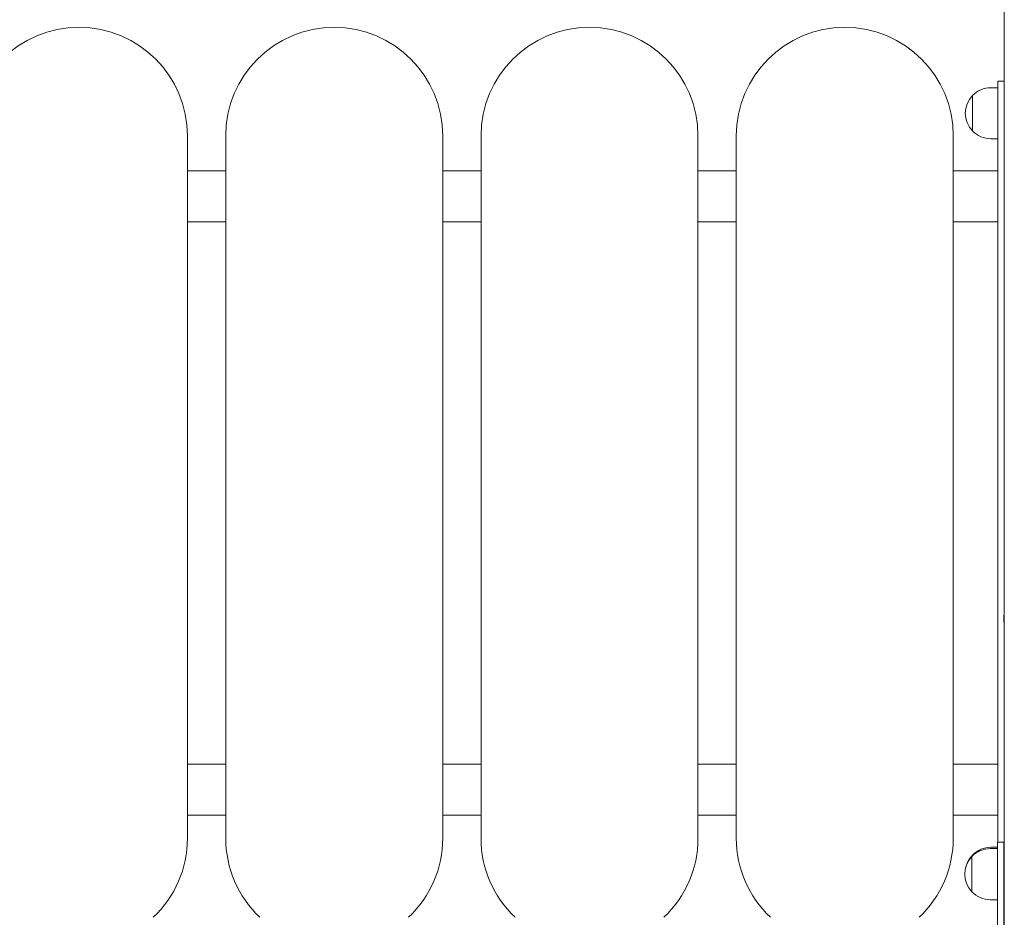
# Model space of a CAD drawing. Units: millimetres. Extents: x 8362 to 9549, y -27126 to -24935.
# Drawn here: x 9002 to 9079, y -26970 to -26900 of the extents above; entities that cross this region are included whole.
import ezdxf

# ---------------------------------------------------------------- set-up
doc = ezdxf.new("R2010")
doc.units = ezdxf.units.MM

# ---------------------------------------------------------------- blocks, each defined once
blk = doc.blocks.new('A$C596A53B5')
at = {"lineweight": 0, "extrusion": (0, 1, 0)}
for p, q in [((527.814, 73.115), (527.814, 304.186)), ((527.314, 228.689), (527.814, 228.689)), ((527.314, 228.689), (527.314, 228.289)), ((527.314, 228.689), (527.814, 228.689)), ((527.314, 228.689), (527.314, 228.289)), ((525.32, 227.578), (525.32, 224.8)), ((525.32, 224.8), (525.32, 227.578)), ((526.759, 228.189), (527.314, 228.189)), ((527.314, 169.105), (527.314, 228.289)), ((527.314, 169.105), (527.314, 228.289)), ((463.815, 169.414), (463.815, 224.414)), ((466.815, 224.414), (466.815, 169.414)), ((483.815, 169.414), (483.815, 224.414)), ((486.815, 224.414), (486.815, 169.414)), ((503.815, 169.414), (503.815, 224.414)), ((506.815, 224.414), (506.815, 169.414)), ((523.815, 169.414), (523.815, 224.414)), ((526.759, 224.189), (527.314, 224.189)), ((466.815, 221.689), (463.815, 221.689)), ((486.815, 221.689), (483.815, 221.689)), ((506.815, 221.689), (503.815, 221.689)), ((527.314, 221.689), (523.815, 221.689)), ((463.815, 217.689), (466.815, 217.689)), ((483.815, 217.689), (486.815, 217.689)), ((503.815, 217.689), (506.815, 217.689)), ((523.815, 217.689), (527.314, 217.689)), ((466.815, 175.211), (463.815, 175.211)), ((486.815, 175.211), (483.815, 175.211)), ((506.815, 175.211), (503.815, 175.211)), ((527.314, 175.211), (523.815, 175.211)), ((463.815, 171.211), (466.815, 171.211)), ((483.815, 171.211), (486.815, 171.211)), ((503.815, 171.211), (506.815, 171.211)), ((523.815, 171.211), (527.314, 171.211)), ((527.272, 169.105), (527.272, 168.605)), ((527.772, 169.105), (527.272, 169.105)), ((527.772, 169.105), (527.772, 168.605)), ((526.717, 168.605), (527.272, 168.605)), ((526.759, 168.711), (527.272, 168.711)), ((527.272, 153.605), (527.272, 168.605)), ((527.772, 153.605), (527.772, 168.605)), ((525.278, 167.994), (525.278, 165.216)), ((525.278, 165.216), (525.278, 167.994)), ((525.32, 168.1), (525.32, 168.036)), ((525.32, 168.036), (525.32, 168.1)), ((526.717, 164.605), (527.272, 164.605)), ((527.772, 164.211), (527.814, 164.211)), ((527.772, 164.211), (527.814, 164.211))]:
    blk.add_line(p, q, dxfattribs=at)
at = {"lineweight": 0}
for centre, start, end in [((455.315, 224.414), 0, 180), ((475.315, 224.414), 0, 180), ((495.315, 224.414), 0, 180), ((515.315, 224.414), 0, 180), ((455.315, 169.414), 313.2707, 0), ((475.315, 169.414), 180, 226.7293), ((475.315, 169.414), 313.2707, 0), ((495.315, 169.414), 180, 226.7293), ((495.315, 169.414), 313.2707, 0), ((515.315, 169.414), 180, 226.7293), ((515.315, 169.414), 313.2707, 0)]:
    blk.add_arc(centre, 8.5, start, end, dxfattribs=at)
at = {"lineweight": 0, "extrusion": (0, 0, -1)}
for centre, radius, start, end in [((-526.759, 226.189), 2, 316.00863, 43.99137), ((-526.759, 226.189), 2, 43.99137, 90), ((-526.759, 226.189), 2, 270, 316.00863), ((-529.214, 186.615), 1.45, 344.90981, 15.09019), ((-526.717, 166.605), 2, 43.99137, 90), ((-526.759, 166.711), 2, 43.99137, 90), ((-526.717, 166.605), 2, 316.00863, 43.99137), ((-526.759, 166.711), 2, 20.10463, 43.99137), ((-526.717, 166.605), 2, 270, 316.00863)]:
    blk.add_arc(centre, radius, start, end, dxfattribs=at)

msp = doc.modelspace()

# ---------------------------------------------------------------- block references
msp.add_blockref('A$C596A53B5', (8551.155, -27133.353))

doc.saveas('drawing.dxf')
